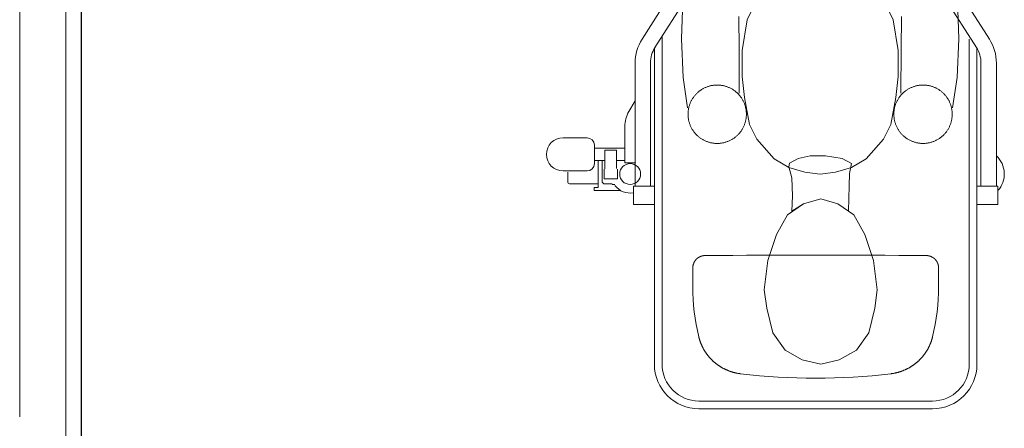
# Model space of a CAD drawing. Units: millimetres. Extents: x 756 to 20234, y 299 to 14602.
# Drawn here: x 2690 to 4292, y 7952 to 8617 of the extents above; entities that cross this region are included whole.
import ezdxf

# ---------------------------------------------------------------- set-up
doc = ezdxf.new("R2010")
doc.units = ezdxf.units.MM
doc.header["$LTSCALE"] = 50
doc.linetypes.add('JIS_08_15', pattern=[17.25, 15, -0.75, 0.75, -0.75])
doc.linetypes.add('JIS_09_15', pattern=[18.9, 15, -0.9, 0.6, -0.9, 0.6, -0.9])
for name, color, linetype, lineweight in [('S-11外形線', 7, 'CONTINUOUS', 30), ('S-12細線', 241, 'CONTINUOUS', 20), ('S-13中心線', 2, 'JIS_08_15', 20), ('S-21細線', 95, 'CONTINUOUS', 20), ('S-34人型線', 190, 'JIS_09_15', 20)]:
    doc.layers.add(name, color=color, linetype=linetype, lineweight=lineweight)

msp = doc.modelspace()

# ---------------------------------------------------------------- linework, layer by layer
at = {"layer": 'S-11外形線'}
msp.add_line((2789.9, 10345.7), (2789.9, 7345.7), dxfattribs=at)
at = {"layer": 'S-12細線'}
msp.add_line((2764.9, 10370.7), (2764.9, 7320.7), dxfattribs=at)
at = {"layer": 'S-13中心線'}
msp.add_line((2689.9, 10445.7), (2689.9, 4745.7), dxfattribs=at)
at = {"layer": 'S-21細線'}
for p, q in [((3758.6, 8672.8), (3702.7, 8585.3)), ((4212.1, 8672.8), (4268, 8585.3)), ((3779.6, 8659.2), (3723.8, 8571.8)), ((4191.2, 8659.2), (4246.9, 8571.8)), ((3735.4, 8589.9), (3735.4, 8056.2)), ((4235.4, 8585), (4235.4, 8056.2)), ((3722.9, 8316.2), (3722.9, 8569.3)), ((4247.9, 8316.2), (4247.9, 8570.3)), ((3691.4, 8546.3), (3691.4, 8346.2)), ((3716.4, 8546.3), (3716.4, 8346.2)), ((4254.4, 8546.3), (4254.4, 8346.2)), ((4279.4, 8546.3), (4279.4, 8346.2)), ((3681.2, 8467.3), (3691.4, 8484.9)), ((3674.7, 8443), (3674.7, 8384.2)), ((3574.2, 8424.7), (3613.2, 8424.7)), ((3625.2, 8412.7), (3625.2, 8382.7)), ((3625.2, 8407.7), (3674.7, 8407.7)), ((3642.4, 8404.7), (3661.4, 8404.7)), ((3642.4, 8374.4), (3642.4, 8404.7)), ((3661.4, 8374.5), (3661.4, 8404.7)), ((3625.2, 8387.7), (3641.4, 8387.7)), ((3631.4, 8343.7), (3631.4, 8387.7)), ((3637.7, 8387.7), (3637.7, 8352.7)), ((3660.4, 8387.7), (3674.7, 8387.7)), ((3675.2, 8383.7), (3674.7, 8384.2)), ((3675.2, 8383.7), (3691.5, 8383.7)), ((3691.5, 8383.7), (3692, 8384.2)), ((3574.2, 8370.7), (3613.2, 8370.7)), ((3581.9, 8368.8), (3581.9, 8352.7)), ((3640.9, 8373.7), (3640.9, 8357.7)), ((3662.9, 8373.7), (3662.9, 8357.7)), ((3584.9, 8349.7), (3631.4, 8349.7)), ((3637.7, 8352.7), (3640.7, 8349.7)), ((3654.3, 8349.7), (3640.7, 8349.7)), ((3640.9, 8357.7), (3662.9, 8357.7)), ((3624.7, 8343.7), (3624.7, 8338.7)), ((3624.7, 8343.7), (3631.4, 8343.7)), ((3624.7, 8338.7), (3668.1, 8338.7)), ((3654.3, 8348.7), (3658.3, 8348.7)), ((3688.9, 8345.7), (3689.4, 8346.2)), ((3688.9, 8345.7), (3688.9, 8316.7)), ((3722.9, 8346.2), (3689.4, 8346.2)), ((4247.9, 8346.2), (4281.4, 8346.2)), ((4281.9, 8345.7), (4281.4, 8346.2)), ((4281.9, 8345.7), (4281.9, 8316.7)), ((3688.9, 8316.7), (3689.4, 8316.2)), ((3722.9, 8316.2), (3689.4, 8316.2)), ((3722.9, 8056.2), (3722.9, 8316.2)), ((4247.9, 8056.2), (4247.9, 8316.2)), ((4247.9, 8316.2), (4281.4, 8316.2)), ((4281.9, 8316.7), (4281.4, 8316.2)), ((3785.4, 8183.1), (3785.4, 8212.9)), ((4185.4, 8183.1), (4185.4, 8212.9)), ((3785.4, 8183.1), (3785.4, 8182.3)), ((4185.4, 8183.1), (4185.4, 8182.3)), ((3795, 8100.9), (3795, 8101.6)), ((3795, 8100.9), (3795.1, 8100.8)), ((4175.7, 8100.9), (4175.7, 8100.8)), ((3985.4, 7996.2), (3795.4, 7996.2)), ((3985.4, 7983.7), (3795.4, 7983.7)), ((3833, 7983.7), (3852.7, 7983.7)), ((3985.4, 7996.2), (4175.4, 7996.2)), ((3985.4, 7983.7), (4175.4, 7983.7)), ((4137.7, 7983.7), (4118, 7983.7))]:
    msp.add_line(p, q, dxfattribs=at)
msp.add_circle((3683.4, 8365.7), 17, dxfattribs=at)
for centre, radius, start, end in [((3763.9, 8546.3), 72.5, 147.47, 180), ((4206.9, 8546.3), 72.5, 0, 32.53), ((3763.9, 8546.3), 47.5, 147.47, 180), ((4206.9, 8546.3), 47.5, 0, 32.53), ((3723.4, 8443), 48.7, 150, 180), ((3574.2, 8397.7), 27, 90, 270), ((3613.2, 8412.7), 12, 0, 90), ((3613.2, 8382.7), 12, 270, 0), ((4252.4, 8365.7), 40, 317.5188, 47.5459), ((3584.9, 8352.7), 3, 180, 270), ((3683.4, 8365.7), 31, 217.1487, 280.2194), ((3985.4, -16236.9), 24470.6, 89.57837, 90.42163), ((4132.2, 8182.3), 346.8, 179.9944, 193.5749), ((3838.5, 8182.3), 346.8, 346.4251, 0.0056), ((3795.4, 8056.2), 72.5, 180, 270), ((3795.4, 8056.2), 60, 180, 270), ((4175.4, 8056.2), 72.5, 270, 0), ((4175.4, 8056.2), 60, 270, 0), ((3985.4, 9077.7), 1044.3, 263.2798, 276.7202)]:
    msp.add_arc(centre, radius, start, end, dxfattribs=at)
for points, knots in [([(3805.3, 8233), (3805.2, 8233), (3805, 8233), (3804.6, 8233), (3804.3, 8233), (3804, 8233), (3803.7, 8232.9), (3803.3, 8232.9), (3803, 8232.9), (3802.7, 8232.8), (3802.4, 8232.8), (3802, 8232.7), (3801.7, 8232.7), (3801.4, 8232.6), (3801.1, 8232.5), (3800.8, 8232.5), (3800.4, 8232.4), (3800.1, 8232.3), (3799.8, 8232.2), (3799.5, 8232.1), (3799.2, 8232), (3798.9, 8231.9), (3798.6, 8231.8), (3798.3, 8231.7), (3798, 8231.6), (3797.6, 8231.4), (3797.3, 8231.3), (3797.1, 8231.2), (3796.8, 8231), (3796.5, 8230.9), (3796.2, 8230.7), (3795.9, 8230.6), (3795.6, 8230.4), (3795.3, 8230.3), (3795, 8230.1), (3794.8, 8229.9), (3794.5, 8229.8), (3794.2, 8229.6), (3793.9, 8229.4), (3793.7, 8229.2), (3793.4, 8229), (3793.1, 8228.8), (3792.9, 8228.6), (3792.6, 8228.4), (3792.4, 8228.2), (3792.1, 8228), (3791.9, 8227.8), (3791.7, 8227.5), (3791.4, 8227.3), (3791.2, 8227.1), (3791, 8226.8), (3790.7, 8226.6), (3790.5, 8226.4), (3790.3, 8226.1), (3790.1, 8225.9), (3789.9, 8225.6), (3789.7, 8225.4), (3789.5, 8225.1), (3789.3, 8224.8), (3789.1, 8224.6), (3788.9, 8224.3), (3788.7, 8224), (3788.5, 8223.8), (3788.4, 8223.5), (3788.2, 8223.2), (3788, 8222.9), (3787.9, 8222.6), (3787.7, 8222.4), (3787.6, 8222.1), (3787.4, 8221.8), (3787.3, 8221.5), (3787.1, 8221.2), (3787, 8220.9), (3786.9, 8220.6), (3786.8, 8220.3), (3786.6, 8220), (3786.5, 8219.7), (3786.4, 8219.4), (3786.3, 8219), (3786.2, 8218.7), (3786.1, 8218.4), (3786, 8218.1), (3786, 8217.8), (3785.9, 8217.5), (3785.8, 8217.1), (3785.7, 8216.8), (3785.7, 8216.5), (3785.6, 8216.2), (3785.6, 8215.9), (3785.5, 8215.5), (3785.5, 8215.2), (3785.5, 8214.9), (3785.4, 8214.6), (3785.4, 8214.2), (3785.4, 8213.9), (3785.4, 8213.6), (3785.4, 8213.3), (3785.4, 8213), (3785.4, 8212.9)], [0, 0, 0, 0, 0.326951, 0.653888, 0.980822, 1.307752, 1.634685, 1.961619, 2.288554, 2.615488, 2.942422, 3.269356, 3.59629, 3.923224, 4.250158, 4.577092, 4.904026, 5.23096, 5.557894, 5.884828, 6.211762, 6.538696, 6.86563, 7.192564, 7.519498, 7.846432, 8.173366, 8.5003, 8.827234, 9.154168, 9.481102, 9.808036, 10.13497, 10.461904, 10.788838, 11.115772, 11.442706, 11.76964, 12.096574, 12.423508, 12.750442, 13.077376, 13.40431, 13.731244, 14.058178, 14.385112, 14.712046, 15.03898, 15.365914, 15.692848, 16.019782, 16.346716, 16.673651, 17.000585, 17.327519, 17.654453, 17.981387, 18.308321, 18.635255, 18.962189, 19.289123, 19.616057, 19.942991, 20.269925, 20.596859, 20.923793, 21.250727, 21.577661, 21.904595, 22.231529, 22.558463, 22.885397, 23.212331, 23.539265, 23.866199, 24.193133, 24.520067, 24.847001, 25.173935, 25.500869, 25.827803, 26.154737, 26.481671, 26.808605, 27.135539, 27.462473, 27.789407, 28.116341, 28.443276, 28.770209, 29.097142, 29.424076, 29.751013, 30.07795, 30.404884, 30.731807, 31.05873, 31.385665, 31.385665, 31.385665, 31.385665]), ([(4185.4, 8212.9), (4185.4, 8213), (4185.4, 8213.3), (4185.3, 8213.6), (4185.3, 8213.9), (4185.3, 8214.2), (4185.3, 8214.6), (4185.3, 8214.9), (4185.2, 8215.2), (4185.2, 8215.5), (4185.1, 8215.9), (4185.1, 8216.2), (4185, 8216.5), (4185, 8216.8), (4184.9, 8217.1), (4184.8, 8217.5), (4184.8, 8217.8), (4184.7, 8218.1), (4184.6, 8218.4), (4184.5, 8218.7), (4184.4, 8219), (4184.3, 8219.4), (4184.2, 8219.7), (4184.1, 8220), (4184, 8220.3), (4183.8, 8220.6), (4183.7, 8220.9), (4183.6, 8221.2), (4183.4, 8221.5), (4183.3, 8221.8), (4183.2, 8222.1), (4183, 8222.4), (4182.9, 8222.6), (4182.7, 8222.9), (4182.5, 8223.2), (4182.4, 8223.5), (4182.2, 8223.8), (4182, 8224), (4181.8, 8224.3), (4181.6, 8224.6), (4181.4, 8224.8), (4181.2, 8225.1), (4181, 8225.4), (4180.8, 8225.6), (4180.6, 8225.9), (4180.4, 8226.1), (4180.2, 8226.4), (4180, 8226.6), (4179.8, 8226.8), (4179.5, 8227.1), (4179.3, 8227.3), (4179.1, 8227.5), (4178.8, 8227.8), (4178.6, 8228), (4178.3, 8228.2), (4178.1, 8228.4), (4177.8, 8228.6), (4177.6, 8228.8), (4177.3, 8229), (4177, 8229.2), (4176.8, 8229.4), (4176.5, 8229.6), (4176.2, 8229.8), (4176, 8229.9), (4175.7, 8230.1), (4175.4, 8230.3), (4175.1, 8230.4), (4174.8, 8230.6), (4174.5, 8230.7), (4174.3, 8230.9), (4174, 8231), (4173.7, 8231.2), (4173.4, 8231.3), (4173.1, 8231.4), (4172.8, 8231.6), (4172.5, 8231.7), (4172.2, 8231.8), (4171.8, 8231.9), (4171.5, 8232), (4171.2, 8232.1), (4170.9, 8232.2), (4170.6, 8232.3), (4170.3, 8232.4), (4170, 8232.5), (4169.6, 8232.5), (4169.3, 8232.6), (4169, 8232.7), (4168.7, 8232.7), (4168.4, 8232.8), (4168, 8232.8), (4167.7, 8232.9), (4167.4, 8232.9), (4167.1, 8232.9), (4166.7, 8233), (4166.4, 8233), (4166.1, 8233), (4165.8, 8233), (4165.5, 8233), (4165.4, 8233)], [0, 0, 0, 0, 0.326951, 0.653887, 0.980821, 1.307751, 1.634684, 1.961618, 2.288553, 2.615487, 2.942421, 3.269355, 3.596289, 3.923223, 4.250157, 4.577091, 4.904025, 5.230959, 5.557893, 5.884827, 6.21176, 6.538694, 6.865628, 7.192562, 7.519496, 7.84643, 8.173364, 8.500298, 8.827232, 9.154166, 9.4811, 9.808034, 10.134968, 10.461902, 10.788836, 11.11577, 11.442704, 11.769638, 12.096572, 12.423506, 12.75044, 13.077374, 13.404308, 13.731242, 14.058176, 14.38511, 14.712044, 15.038978, 15.365912, 15.692846, 16.01978, 16.346714, 16.673648, 17.000582, 17.327516, 17.65445, 17.981384, 18.308318, 18.635252, 18.962186, 19.28912, 19.616054, 19.942988, 20.269922, 20.596856, 20.92379, 21.250723, 21.577657, 21.904591, 22.231525, 22.558459, 22.885393, 23.212327, 23.539261, 23.866195, 24.193129, 24.520063, 24.846997, 25.173931, 25.500865, 25.827799, 26.154733, 26.481667, 26.808601, 27.135535, 27.462469, 27.789403, 28.116337, 28.443271, 28.770204, 29.097137, 29.424071, 29.751008, 30.077945, 30.404879, 30.731801, 31.058724, 31.385661, 31.385661, 31.385661, 31.385661]), ([(3863.2, 8040.6), (3862.7, 8040.7), (3861.8, 8040.8), (3860.5, 8041), (3859.2, 8041.2), (3857.8, 8041.4), (3856.5, 8041.7), (3855.2, 8041.9), (3853.9, 8042.3), (3852.6, 8042.6), (3851.3, 8042.9), (3850, 8043.3), (3848.7, 8043.7), (3847.4, 8044.1), (3846.2, 8044.5), (3844.9, 8045), (3843.6, 8045.4), (3842.4, 8045.9), (3841.1, 8046.5), (3839.9, 8047), (3838.7, 8047.6), (3837.5, 8048.1), (3836.3, 8048.7), (3835.1, 8049.3), (3833.9, 8050), (3832.7, 8050.6), (3831.6, 8051.3), (3830.4, 8052), (3829.3, 8052.7), (3828.2, 8053.5), (3827, 8054.2), (3825.9, 8055), (3824.9, 8055.8), (3823.8, 8056.6), (3822.7, 8057.4), (3821.7, 8058.3), (3820.7, 8059.1), (3819.6, 8060), (3818.6, 8060.9), (3817.7, 8061.8), (3816.7, 8062.8), (3815.7, 8063.7), (3814.8, 8064.7), (3813.9, 8065.7), (3813, 8066.7), (3812.1, 8067.7), (3811.2, 8068.7), (3810.4, 8069.7), (3809.5, 8070.8), (3808.7, 8071.9), (3807.9, 8072.9), (3807.1, 8074), (3806.4, 8075.1), (3805.6, 8076.3), (3804.9, 8077.4), (3804.2, 8078.5), (3803.5, 8079.7), (3802.9, 8080.9), (3802.2, 8082), (3801.6, 8083.2), (3801, 8084.4), (3800.4, 8085.7), (3799.8, 8086.9), (3799.3, 8088.1), (3798.8, 8089.3), (3798.3, 8090.6), (3797.8, 8091.8), (3797.3, 8093.1), (3796.9, 8094.4), (3796.5, 8095.7), (3796.1, 8096.9), (3795.7, 8098.2), (3795.4, 8099.5), (3795.2, 8100.4), (3795.1, 8100.8)], [0, 0, 0, 0, 1.344217, 2.688374, 4.032518, 5.376642, 6.720782, 8.064926, 9.409074, 10.753219, 12.097363, 13.441505, 14.785648, 16.129792, 17.473936, 18.818079, 20.162223, 21.506366, 22.85051, 24.194653, 25.538797, 26.88294, 28.227084, 29.571227, 30.915371, 32.259514, 33.603658, 34.947801, 36.291944, 37.636088, 38.980231, 40.324375, 41.668518, 43.012661, 44.356805, 45.700948, 47.045092, 48.389235, 49.733378, 51.077522, 52.421665, 53.765808, 55.109952, 56.454095, 57.798238, 59.142381, 60.486525, 61.830668, 63.174811, 64.518955, 65.863098, 67.207241, 68.551384, 69.895528, 71.239671, 72.583814, 73.927958, 75.272101, 76.616244, 77.960387, 79.30453, 80.648674, 81.992818, 83.336962, 84.681105, 86.025245, 87.369385, 88.713528, 90.057685, 91.401841, 92.745985, 94.090077, 95.434171, 96.778325, 96.778325, 96.778325, 96.778325]), ([(4175.7, 8100.8), (4175.6, 8100.4), (4175.3, 8099.5), (4175, 8098.2), (4174.6, 8096.9), (4174.2, 8095.7), (4173.8, 8094.4), (4173.4, 8093.1), (4172.9, 8091.8), (4172.4, 8090.6), (4171.9, 8089.3), (4171.4, 8088.1), (4170.9, 8086.9), (4170.3, 8085.7), (4169.7, 8084.4), (4169.1, 8083.2), (4168.5, 8082), (4167.9, 8080.9), (4167.2, 8079.7), (4166.5, 8078.5), (4165.8, 8077.4), (4165.1, 8076.3), (4164.3, 8075.1), (4163.6, 8074), (4162.8, 8072.9), (4162, 8071.9), (4161.2, 8070.8), (4160.4, 8069.7), (4159.5, 8068.7), (4158.6, 8067.7), (4157.7, 8066.7), (4156.8, 8065.7), (4155.9, 8064.7), (4155, 8063.7), (4154, 8062.8), (4153.1, 8061.8), (4152.1, 8060.9), (4151.1, 8060), (4150.1, 8059.1), (4149, 8058.3), (4148, 8057.4), (4146.9, 8056.6), (4145.9, 8055.8), (4144.8, 8055), (4143.7, 8054.2), (4142.6, 8053.5), (4141.4, 8052.7), (4140.3, 8052), (4139.2, 8051.3), (4138, 8050.6), (4136.8, 8050), (4135.6, 8049.3), (4134.4, 8048.7), (4133.2, 8048.1), (4132, 8047.6), (4130.8, 8047), (4129.6, 8046.5), (4128.3, 8045.9), (4127.1, 8045.4), (4125.8, 8045), (4124.6, 8044.5), (4123.3, 8044.1), (4122, 8043.7), (4120.7, 8043.3), (4119.4, 8042.9), (4118.1, 8042.6), (4116.8, 8042.3), (4115.5, 8041.9), (4114.2, 8041.7), (4112.9, 8041.4), (4111.6, 8041.2), (4110.2, 8041), (4108.9, 8040.8), (4108, 8040.7), (4107.6, 8040.6)], [0, 0, 0, 0, 1.344218, 2.688375, 4.032518, 5.376641, 6.720781, 8.064924, 9.409073, 10.753217, 12.09736, 13.441502, 14.785645, 16.129789, 17.473932, 18.818075, 20.162219, 21.506362, 22.850505, 24.194648, 25.538792, 26.882935, 28.227078, 29.571221, 30.915365, 32.259508, 33.603651, 34.947795, 36.291938, 37.636081, 38.980225, 40.324368, 41.668511, 43.012654, 44.356798, 45.700941, 47.045084, 48.389228, 49.733371, 51.077515, 52.421658, 53.765801, 55.109945, 56.454088, 57.798231, 59.142375, 60.486518, 61.830662, 63.174805, 64.518949, 65.863092, 67.207236, 68.551379, 69.895522, 71.239666, 72.58381, 73.927953, 75.272097, 76.61624, 77.960383, 79.304527, 80.64867, 81.992815, 83.336959, 84.681103, 86.025243, 87.369383, 88.713527, 90.057684, 91.401841, 92.745984, 94.090078, 95.434172, 96.778324, 96.778324, 96.778324, 96.778324])]:
    msp.add_open_spline(points, degree=3, knots=knots, dxfattribs=at)
at = {"layer": 'S-34人型線'}
for p, q in [((3766.8, 8586), (3768.9, 8648.1)), ((3873.6, 8616.5), (3889.6, 8648.5)), ((4111.6, 8616.5), (4095.6, 8648.5)), ((4218.3, 8586), (4216.2, 8648.1)), ((3860.7, 8568.3), (3860.2, 8622.3)), ((4124.4, 8568.3), (4124.9, 8622.3)), ((3865.6, 8566.5), (3873.6, 8616.5)), ((4119.6, 8566.5), (4111.6, 8616.5)), ((3769.7, 8523), (3766.8, 8586)), ((4215.4, 8523), (4218.3, 8586)), ((3861, 8497.2), (3860.7, 8568.3)), ((3865.6, 8524.5), (3865.6, 8566.5)), ((4119.6, 8524.5), (4119.6, 8566.5)), ((4124.1, 8497.2), (4124.4, 8568.3)), ((3777, 8473.3), (3769.7, 8523)), ((3869.6, 8490.5), (3865.6, 8524.5)), ((4115.6, 8490.5), (4119.6, 8524.5)), ((4208.1, 8473.3), (4215.4, 8523)), ((3877.6, 8446.5), (3869.6, 8490.5)), ((4107.6, 8446.5), (4115.6, 8490.5)), ((3889.6, 8422.5), (3877.6, 8446.5)), ((4095.6, 8422.5), (4107.6, 8446.5)), ((3917.6, 8390.5), (3889.6, 8422.5)), ((4067.6, 8390.5), (4095.6, 8422.5)), ((3941.6, 8376.5), (3917.6, 8390.5)), ((3941.6, 8377.3), (3942.6, 8383.5)), ((3942.6, 8383.5), (3956.6, 8391.2)), ((3956.6, 8391.2), (3976.6, 8395.5)), ((3976.6, 8395.5), (4001.6, 8395.5)), ((4001.6, 8395.5), (4028.6, 8391.2)), ((4028.6, 8391.2), (4043.6, 8382.7)), ((4043.6, 8382.7), (4040.6, 8366.5)), ((4043.6, 8376.5), (4067.6, 8390.5)), ((3946.6, 8359.5), (3941.6, 8377.3)), ((3967.6, 8368.5), (3941.6, 8376.5)), ((3992.6, 8365.5), (3967.6, 8368.5)), ((3992.6, 8365.5), (4017.6, 8368.5)), ((4017.6, 8368.5), (4043.6, 8376.5)), ((4040.6, 8366.5), (4039.6, 8346.5)), ((3947.6, 8330), (3946.6, 8359.5)), ((4039.6, 8346.5), (4038.6, 8305.5)), ((3939.6, 8299.2), (3965.6, 8317.2)), ((3946.6, 8305.5), (3947.6, 8330)), ((3965.6, 8317.2), (3946.6, 8305.5)), ((3993.6, 8325.5), (3965.6, 8317.2)), ((3965.6, 8317.2), (3993.6, 8325.5)), ((4021.6, 8317.2), (3993.6, 8325.5)), ((4021.6, 8317.2), (3993.6, 8325.5)), ((4038.6, 8305.5), (4021.6, 8317.2)), ((4047.6, 8299.2), (4021.6, 8317.2)), ((3921.6, 8267.2), (3939.6, 8299.2)), ((4065.6, 8267.2), (4047.6, 8299.2)), ((3907.6, 8225.2), (3921.6, 8267.2)), ((4079.6, 8225.2), (4065.6, 8267.2)), ((3901.6, 8177.2), (3907.6, 8225.2)), ((4085.6, 8177.2), (4079.6, 8225.2)), ((3905.6, 8147.2), (3901.6, 8177.2)), ((4081.6, 8147.2), (4085.6, 8177.2)), ((3915.6, 8107.2), (3905.6, 8147.2)), ((4071.6, 8107.2), (4081.6, 8147.2)), ((3935.6, 8079.2), (3915.6, 8107.2)), ((4051.6, 8079.2), (4071.6, 8107.2)), ((3963.6, 8063.2), (3935.6, 8079.2)), ((4023.6, 8063.2), (4051.6, 8079.2)), ((3993.6, 8056.2), (3963.6, 8063.2)), ((3993.6, 8056.2), (4023.6, 8063.2))]:
    msp.add_line(p, q, dxfattribs=at)
for centre in [(3825.1, 8463), (4160.1, 8463)]:
    msp.add_circle(centre, 47.5, dxfattribs=at)

doc.saveas('drawing.dxf')
